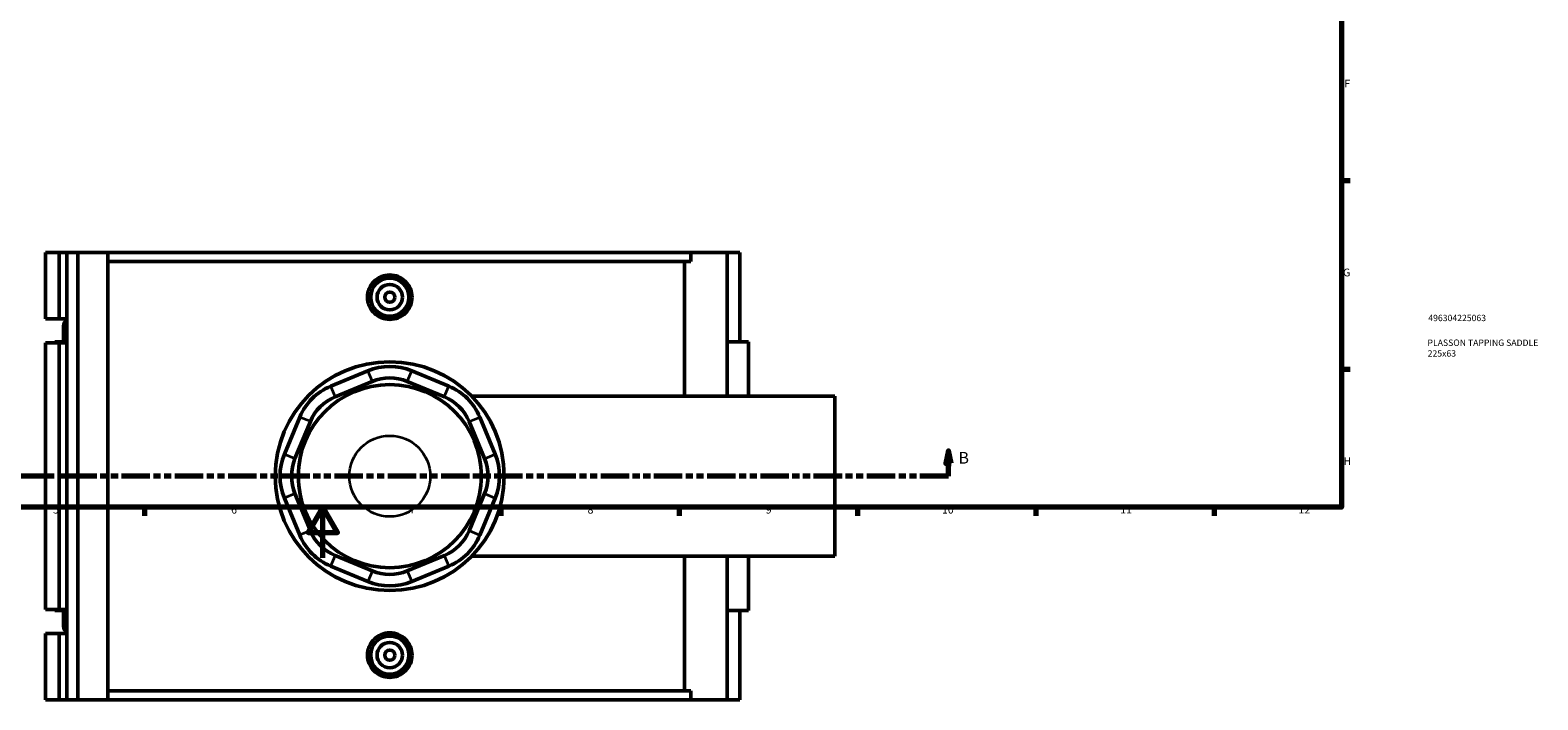
# Model space of a CAD drawing. Units: millimetres. Extents: x -15 to 1052, y -579 to 1122.
# Drawn here: x 305 to 898, y -56 to 208 of the extents above; entities that cross this region are included whole.
import ezdxf

# ---------------------------------------------------------------- set-up
doc = ezdxf.new("R2010")
doc.units = ezdxf.units.MM
doc.linetypes.add('DOUBLE_DASH_CHAIN', pattern=[1.2403, 0.6614, -0.0827, 0.1654, -0.0827, 0.1654, -0.0827])
for name, color, linetype, lineweight in [('Border (ANSI)', 7, 'Continuous', 70), ('Section Line (ANSI)', 7, 'DOUBLE_DASH_CHAIN', 70), ('Title (ISO)', 7, 'Continuous', 50), ('Visible (ANSI)', 7, 'Continuous', 50), ('Visible Narrow (ANSI)', 7, 'Continuous', 35)]:
    doc.layers.add(name, color=color, linetype=linetype, lineweight=lineweight)
doc.styles.add('Label Text (ANSI)', font='tahoma.ttf')
doc.styles.add('Note Text (ANSI)', font='tahoma.ttf')
doc.styles.add('Note Text (ISO)', font='tahoma.ttf')

# ---------------------------------------------------------------- blocks, each defined once
blk = doc.blocks.new('Borders Default Border')
at = {"layer": 'Border (ANSI)'}
for p, q in [((821, 148.5), (824.45, 148.5)), ((821, 74.25), (824.45, 74.25)), ((350.42, 20), (350.42, 16.55)), ((490.58, 20), (490.58, 16.55)), ((560.67, 20), (560.67, 16.55)), ((630.75, 20), (630.75, 16.55)), ((700.83, 20), (700.83, 16.55)), ((770.92, 20), (770.92, 16.55))]:
    blk.add_line(p, q, dxfattribs=at)
at = {"layer": 'Border (ANSI)', "flags": 128}
for points in [[(20, 20), (20, 574), (821, 574), (821, 20), (20, 20)], [(420.5, 0), (420.5, 20), (414.73, 10), (426.27, 10), (420.5, 20)]]:
    blk.add_lwpolyline(points, dxfattribs=at)
at = {"layer": 'Border (ANSI)', "attachment_point": 7, "style": 'Note Text (ANSI)'}
for s, insert, char_height in [('F', (822.14, 184.1), 3.05), ('G', (821.66, 109.79), 3.05), ('H', (821.81, 35.6), 3.05), ('5', (314.48, 16.49), 3.05), ('6', (384.49, 16.49), 3.05), ('7', (454.6, 16.55), 3.05), ('8', (524.63, 16.48), 3.05), ('9', (594.7, 16.49), 3.05), ('10', (663.96, 16.49), 3.048), ('11', (734.04, 16.55), 3.048), ('12', (804.13, 16.55), 3.048)]:
    blk.add_mtext(s, dxfattribs=dict(at, insert=insert, char_height=char_height))
blk = doc.blocks.new('Title Blocks ISO')
at = {"layer": 'Title (ISO)', "color": 232, "true_color": 0xca0064, "style": 'Note Text (ISO)'}
for tag, p in [('PART_NUMBER_001', (34.16, 73.13)), ('DESCRIPTION_001', (33.84, 63.4)), ('DESCRIPTION_002', (33.91, 59.18))]:
    blk.add_attdef(tag, p, '', height=2.5, dxfattribs=at)
blk = doc.blocks.new('2dTransSection0')
at = {"layer": 'Section Line (ANSI)', "linetype": 'Continuous'}
for p, q in [((236.63, 42.16), (235.63, 37.16)), ((236.63, 37.16), (236.63, 42.16)), ((237.63, 37.16), (236.63, 42.16)), ((666.52, 42.16), (665.52, 37.16)), ((666.52, 37.16), (666.52, 42.16)), ((667.52, 37.16), (666.52, 42.16)), ((235.63, 37.16), (237.63, 37.16)), ((236.63, 32.16), (236.63, 37.16)), ((665.52, 37.16), (667.52, 37.16)), ((666.52, 32.16), (666.52, 37.16)), ((247.96, 32.16), (236.63, 32.16)), ((666.52, 32.16), (655.2, 32.16))]:
    blk.add_line(p, q, dxfattribs=at)
at = {"layer": 'Section Line (ANSI)', "linetype": 'DOUBLE_DASH_CHAIN', "ltscale": 16.873451}
blk.add_line((666.52, 32.16), (236.63, 32.16), dxfattribs=at)
at = {"layer": 'Section Line (ANSI)', "linetype": 'Continuous', "flags": 128}
for points in [[(237.63, 37.16), (236.63, 42.16), (235.63, 37.16), (237.63, 37.16)], [(667.52, 37.16), (666.52, 42.16), (665.52, 37.16), (667.52, 37.16)]]:
    blk.add_lwpolyline(points, dxfattribs=at)
at = {"layer": 'Section Line (ANSI)'}
for points in [[(237.63, 37.16), (236.63, 42.16), (235.63, 37.16), (237.63, 37.16)], [(667.52, 37.16), (666.52, 42.16), (665.52, 37.16), (667.52, 37.16)]]:
    blk.add_solid(points, dxfattribs=at)
at = {"layer": 'Section Line (ANSI)', "char_height": 4.57, "attachment_point": 7, "style": 'Label Text (ANSI)'}
for insert in [(229.88, 35.66), (670.48, 35.66)]:
    blk.add_mtext('B', dxfattribs=dict(at, insert=insert))

msp = doc.modelspace()

# ---------------------------------------------------------------- linework, layer by layer
at = {"layer": 'Visible (ANSI)'}
for p, q in [((311.549, 120.158), (311.549, 94.083)), ((311.549, 120.158), (316.936, 120.158)), ((316.936, 120.158), (319.896, 120.158)), ((316.936, 120.158), (316.936, 94.083)), ((319.896, 120.158), (319.896, 94.083)), ((319.896, 120.158), (324.205, 120.158)), ((324.205, 120.158), (324.205, -55.842)), ((324.205, 120.158), (336.045, 120.158)), ((336.045, 120.158), (336.045, -55.842)), ((336.045, 120.158), (565.191, 120.158)), ((579.495, 120.158), (565.191, 120.158)), ((565.191, 116.638), (565.191, 120.158)), ((584.544, 120.158), (579.495, 120.158)), ((579.495, 120.158), (579.495, 63.658)), ((584.544, 120.158), (584.544, 84.958)), ((565.191, 116.638), (336.045, 116.638)), ((562.703, 63.658), (562.703, 116.638)), ((311.549, 94.083), (316.936, 94.083)), ((316.936, 94.083), (319.896, 94.083)), ((318.593, 91.118), (318.593, 84.958)), ((319.896, 94.083), (319.896, 93.67)), ((319.896, 93.67), (319.896, 88.567)), ((316.936, 84.633), (311.549, 84.633)), ((311.549, 84.633), (311.549, -20.317)), ((319.896, 84.958), (315.218, 84.958)), ((315.218, 84.958), (315.218, 84.633)), ((319.896, 84.633), (316.936, 84.633)), ((316.936, 84.633), (316.936, -20.317)), ((319.896, 88.567), (319.896, 84.633)), ((319.896, 84.633), (319.896, -20.317)), ((587.919, 84.958), (579.495, 84.958)), ((587.919, 84.958), (587.919, 63.658)), ((438.254, 73.592), (423.655, 67.545)), ((470.074, 67.545), (455.475, 73.592)), ((425.377, 63.387), (439.976, 69.434)), ((453.753, 69.434), (468.352, 63.387)), ((479.001, 63.658), (621.864, 63.658)), ((621.864, 0.658), (621.864, 63.658)), ((411.478, 55.368), (405.431, 40.769)), ((409.588, 39.047), (415.636, 53.646)), ((478.093, 53.646), (484.141, 39.047)), ((488.298, 40.769), (482.251, 55.368)), ((415.636, 10.671), (409.588, 25.27)), ((484.141, 25.27), (478.093, 10.671)), ((405.431, 23.548), (411.478, 8.949)), ((482.251, 8.949), (488.298, 23.548)), ((439.976, -5.118), (425.377, 0.929)), ((468.352, 0.929), (453.753, -5.118)), ((479.001, 0.658), (621.864, 0.658)), ((562.703, -52.322), (562.703, 0.658)), ((579.495, 0.658), (579.495, -55.842)), ((587.919, 0.658), (587.919, -20.642)), ((423.655, -3.228), (438.254, -9.275)), ((455.475, -9.275), (470.074, -3.228)), ((311.549, -20.317), (316.936, -20.317)), ((315.218, -20.317), (315.218, -20.642)), ((315.218, -20.642), (319.896, -20.642)), ((316.936, -20.317), (319.896, -20.317)), ((318.593, -20.642), (318.593, -26.802)), ((319.896, -20.317), (319.896, -24.25)), ((579.495, -20.642), (587.919, -20.642)), ((584.544, -20.642), (584.544, -55.842)), ((319.896, -24.25), (319.896, -29.353)), ((319.896, -29.353), (319.896, -29.767)), ((316.936, -29.767), (311.549, -29.767)), ((311.549, -29.767), (311.549, -55.842)), ((319.896, -29.767), (316.936, -29.767)), ((316.936, -29.767), (316.936, -55.842)), ((319.896, -29.767), (319.896, -55.842)), ((565.191, -52.322), (336.045, -52.322)), ((565.191, -55.842), (565.191, -52.322)), ((311.549, -55.842), (316.936, -55.842)), ((316.936, -55.842), (319.896, -55.842)), ((319.896, -55.842), (324.205, -55.842)), ((324.205, -55.842), (336.045, -55.842)), ((336.045, -55.842), (565.191, -55.842)), ((565.191, -55.842), (579.495, -55.842)), ((579.495, -55.842), (584.544, -55.842))]:
    msp.add_line(p, q, dxfattribs=at)
for centre, radius in [((446.864, 102.558), 7.5), ((446.864, 102.558), 5), ((446.864, 102.558), 2), ((446.864, 32.158), 45), ((446.864, 32.158), 36), ((446.864, -38.242), 7.5), ((446.864, -38.242), 5), ((446.864, -38.242), 2)]:
    msp.add_circle(centre, radius, dxfattribs=at)
for centre, radius, start, end in [((321.743, 91.118), 3.15, 125.896952, 234.103048), ((446.864, 52.804), 22.5, 67.5, 112.5), ((432.265, 46.757), 22.5, 112.5, 157.5), ((446.864, 52.804), 18, 67.5, 112.5), ((461.464, 46.757), 22.5, 22.5, 67.5), ((432.265, 46.757), 18, 112.5, 157.5), ((461.464, 46.757), 18, 22.5, 67.5), ((426.218, 32.158), 22.5, 157.5, 202.5), ((426.218, 32.158), 18, 157.5, 202.5), ((467.511, 32.158), 18, 337.5, 22.5), ((467.511, 32.158), 22.5, 337.5, 22.5), ((432.265, 17.559), 22.5, 202.5, 247.5), ((432.265, 17.559), 18, 202.5, 247.5), ((461.464, 17.559), 18, 292.5, 337.5), ((461.464, 17.559), 22.5, 292.5, 337.5), ((446.864, 11.512), 18, 247.5, 292.5), ((446.864, 11.512), 22.5, 247.5, 292.5), ((321.743, -26.802), 3.15, 125.896952, 234.103048)]:
    msp.add_arc(centre, radius, start, end, dxfattribs=at)
for points, knots in [([(455.637, 102.558), (455.637, 101.458), (455.416, 100.284), (454.519, 98.127), (453.842, 97.144), (452.283, 95.592), (451.297, 94.921), (449.138, 94.03), (447.964, 93.812), (445.765, 93.812), (444.591, 94.03), (442.432, 94.921), (441.446, 95.592), (439.887, 97.144), (439.21, 98.127), (438.313, 100.284), (438.092, 101.458), (438.092, 103.659), (438.313, 104.832), (439.21, 106.989), (439.887, 107.973), (441.446, 109.524), (442.432, 110.196), (444.591, 111.086), (445.765, 111.305), (447.964, 111.305), (449.138, 111.086), (451.297, 110.196), (452.283, 109.524), (453.842, 107.973), (454.519, 106.989), (455.416, 104.832), (455.637, 103.659), (455.637, 102.558)], [0, 0, 0, 0, 0.3301963, 0.3301963, 0.6603926, 0.6603926, 0.9903622, 0.9903622, 1.3203318, 1.3203318, 1.6503014, 1.6503014, 1.9802711, 1.9802711, 2.3104673, 2.3104673, 2.6406636, 2.6406636, 2.9708599, 2.9708599, 3.3010562, 3.3010562, 3.6310258, 3.6310258, 3.9609955, 3.9609955, 4.2909651, 4.2909651, 4.6209347, 4.6209347, 4.951131, 4.951131, 5.2813273, 5.2813273, 5.2813273, 5.2813273]), ([(455.637, -38.242), (455.637, -39.342), (455.416, -40.516), (454.519, -42.673), (453.842, -43.656), (452.283, -45.208), (451.297, -45.879), (449.138, -46.77), (447.964, -46.988), (445.765, -46.988), (444.591, -46.77), (442.432, -45.879), (441.446, -45.208), (439.887, -43.656), (439.21, -42.673), (438.313, -40.516), (438.092, -39.342), (438.092, -38.242), (438.092, -37.141), (438.313, -35.968), (439.21, -33.811), (439.887, -32.827), (441.446, -31.276), (442.432, -30.604), (444.591, -29.714), (445.765, -29.495), (447.964, -29.495), (449.138, -29.714), (451.297, -30.604), (452.283, -31.276), (453.842, -32.827), (454.519, -33.811), (455.416, -35.968), (455.637, -37.141), (455.637, -38.242)], [2.6406636, 2.6406636, 2.6406636, 2.6406636, 2.9708599, 2.9708599, 3.3010562, 3.3010562, 3.6310258, 3.6310258, 3.9609955, 3.9609955, 4.2909651, 4.2909651, 4.6209347, 4.6209347, 4.951131, 4.951131, 5.2813273, 5.2813273, 5.2813273, 5.6115236, 5.6115236, 5.9417198, 5.9417198, 6.2716895, 6.2716895, 6.6016591, 6.6016591, 6.9316287, 6.9316287, 7.2615983, 7.2615983, 7.5917946, 7.5917946, 7.9219909, 7.9219909, 7.9219909, 7.9219909])]:
    msp.add_open_spline(points, degree=3, knots=knots, dxfattribs=at)
at = {"layer": 'Visible Narrow (ANSI)'}
for p, q in [((439.89, 69.642), (438.34, 73.384)), ((453.839, 69.642), (455.389, 73.384)), ((423.741, 67.337), (425.291, 63.595)), ((468.438, 63.595), (469.988, 67.337)), ((415.428, 53.732), (411.686, 55.282)), ((478.301, 53.732), (482.043, 55.282)), ((409.381, 39.133), (405.639, 40.683)), ((484.348, 39.133), (488.09, 40.683)), ((409.381, 25.184), (405.639, 23.634)), ((484.348, 25.184), (488.09, 23.634)), ((415.428, 10.585), (411.686, 9.035)), ((478.301, 10.585), (482.043, 9.035)), ((425.291, 0.722), (423.741, -3.02)), ((468.438, 0.722), (469.988, -3.02)), ((439.89, -5.326), (438.34, -9.067)), ((453.839, -5.326), (455.389, -9.067))]:
    msp.add_line(p, q, dxfattribs=at)
msp.add_circle((446.864, 32.158), 15.899, dxfattribs=at)

# ---------------------------------------------------------------- block references
msp.add_blockref('Borders Default Border', (0, 0))
msp.add_blockref('Title Blocks ISO', (821, 20)).add_auto_attribs({'PART_NUMBER_001': '496304225063', 'DESCRIPTION_001': 'PLASSON TAPPING SADDLE', 'DESCRIPTION_002': '225x63'})
at = {"layer": 'Section Line (ANSI)'}
msp.add_blockref('2dTransSection0', (0, 0), dxfattribs=at)

doc.saveas('drawing.dxf')
